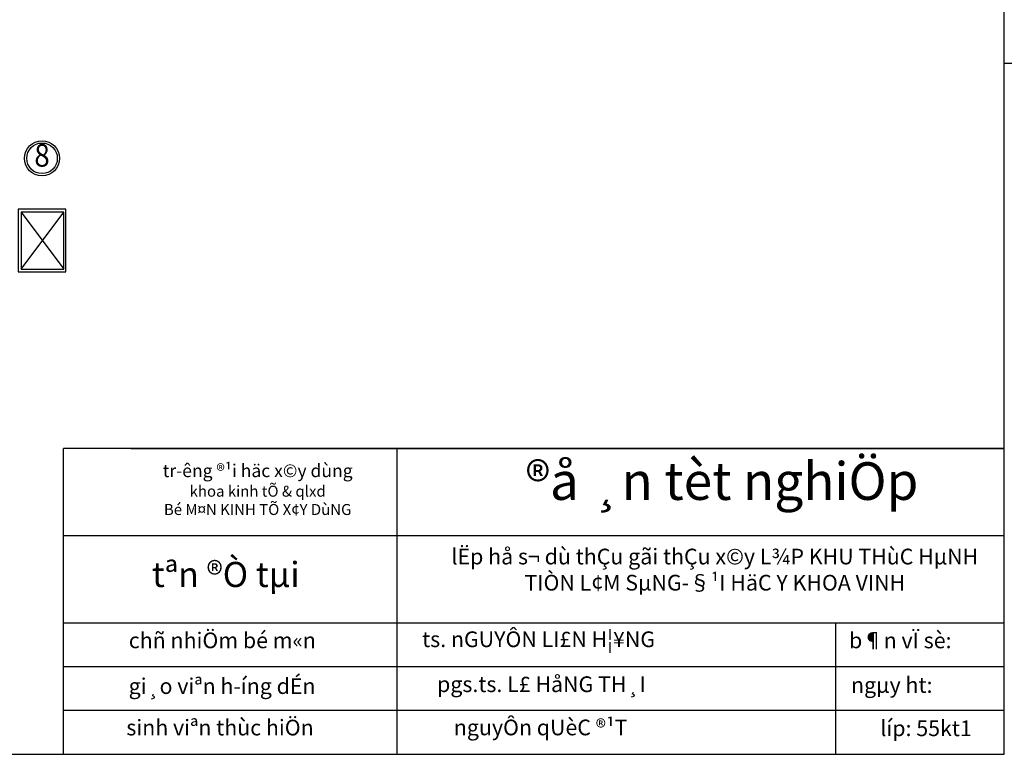
# Model space of a CAD drawing. Units: millimetres. Extents: x -788089 to 6126628, y -1301552 to -1139635.
# Drawn here: x -635095 to -581867, y -1301552 to -1261859 of the extents above; entities that cross this region are included whole.
import ezdxf
from ezdxf.enums import TextEntityAlignment as Align

# ---------------------------------------------------------------- set-up
doc = ezdxf.new("R2010")
doc.units = ezdxf.units.MM
doc.header["$LTSCALE"] = 50
doc.layers.add('CYAN', color=4, linetype='Continuous')
doc.layers.add('HA', color=8, linetype='Continuous')
doc.layers.add('green', color=3, linetype='Continuous', lineweight=25)
doc.styles.add('mong', font='txt', dxfattribs={"height": 250})
doc.styles.add('ROMANC', font='romanc.shx', dxfattribs={"width": 0.9, "height": 150, "bigfont": 'vns.shx'})

msp = doc.modelspace()

# ---------------------------------------------------------------- linework, layer by layer
at = {"ltscale": 2000}
for p, q in [((-581867.1, -1301552), (-581867.1, -1153052)), ((-632723.2, -1301552), (-632723.2, -1285023.7)), ((-581867.1, -1285023.7), (-632723.2, -1285023.7)), ((-629085.3, -1285023.7), (-581867.1, -1285023.7)), ((-614707.1, -1285023.7), (-614707.1, -1301552)), ((-581867.1, -1289746.1), (-632723.2, -1289746.1)), ((-581867.1, -1294468.4), (-632723.2, -1294468.4)), ((-590986.9, -1294468.4), (-590986.9, -1301552)), ((-581867.1, -1296829.6), (-632723.2, -1296829.6)), ((-581867.1, -1299190.8), (-632723.2, -1299190.8)), ((-788088.8, -1301552), (-581867.1, -1301552))]:
    msp.add_line(p, q, dxfattribs=at)
at = {"layer": 'CYAN', "linetype": 'Continuous'}
msp.add_circle((-633887.6, -1269348.8), 950, dxfattribs=at)
at = {"layer": 'CYAN'}
msp.add_circle((-633887.6, -1269348.8), 826.9, dxfattribs=at)
at = {"layer": 'green', "ltscale": 20}
for p, q in [((-635009.7, -1272263.3), (-632715.7, -1275331.1)), ((-635009.7, -1275331.1), (-632715.7, -1272263.3))]:
    msp.add_line(p, q, dxfattribs=at)
at = {"layer": 'green', "ltscale": 3}
msp.add_lwpolyline([(-635179.9, -1272092.8), (-635179.9, -1275487.6), (-632595.4, -1275487.6), (-632595.4, -1272092.8)], close=True, dxfattribs=at)
at = {"layer": 'green', "ltscale": 20}
msp.add_lwpolyline([(-635009.7, -1272263.3), (-635009.7, -1275331.1), (-632715.7, -1275331.1), (-632715.7, -1272263.3)], close=True, dxfattribs=at)
at = {"layer": 'HA'}
msp.add_line((-581867.1, -1264206.4), (-527981.1, -1264215.2), dxfattribs=at)

# ---------------------------------------------------------------- texts
at = {"ltscale": 2000, "style": 'mong'}
for s, insert, char_height, width, attachment_point in [('{\\f.VnArial NarrowH|b1|i0|c0|p34;®å ¸n tèt nghiÖp }', (-607739.4, -1285771.9), 2034.247, 28766.386, 1), ('{\\H0.82x;tr\xadêng ®¹i häc x©y dùng\\P\\H0.8537x;khoa kinh tÕ & qlxd\\PBé M¤N KINH TÕ X¢Y DùNG}', (-622229.4, -1285880.3), 847.603, 36345.411, 2), ('lËp hå s¬ dù thÇu gãi thÇu x©y L¾P KHU THùC HµNH TIÒN L¢M SµNG-§¹I HäC Y KHOA VINH', (-597515.6, -1290442.7), 847.603, 28708.18, 2), ('tªn ®Ò tµi', (-623954.8, -1291156.8), 1356.16, 36345.411, 2), ('chñ nhiÖm bé m«n', (-624140.3, -1294971.8), 847.603, 36345.411, 2), ('ts. nGUYÔN LI£N H¦¥NG', (-607042.9, -1294912), 847.603, 36345.411, 2), ('b¶n vÏ sè:', (-587490.2, -1294974.7), 847.6, 36345.411, 2), ('gi¸o viªn h\xadíng dÉn', (-624152.6, -1297442.9), 847.603, 36345.411, 2), ('pgs.ts. L£ HåNG TH¸I', (-606893.5, -1297341.3), 847.603, 36345.411, 2), ('ngµy ht:', (-587951.5, -1297383.7), 847.6, 36345.411, 2), ('sinh viªn thùc hiÖn', (-624265.9, -1299683), 847.603, 36345.411, 2), ('nguyÔn qUèC ®¹T', (-606931.8, -1299677.1), 847.603, 36345.411, 2), ('líp: 55kt1', (-586097, -1299722.6), 847.6, 36345.411, 2)]:
    msp.add_mtext(s, dxfattribs=dict(at, insert=insert, char_height=char_height, width=width, attachment_point=attachment_point))
at = {"layer": 'green', "ltscale": 3, "style": 'ROMANC', "width": 0.9}
msp.add_text('8', height=1220.5, dxfattribs=at).set_placement((-633887.6, -1269348.8), align=Align.MIDDLE)

doc.saveas('drawing.dxf')
